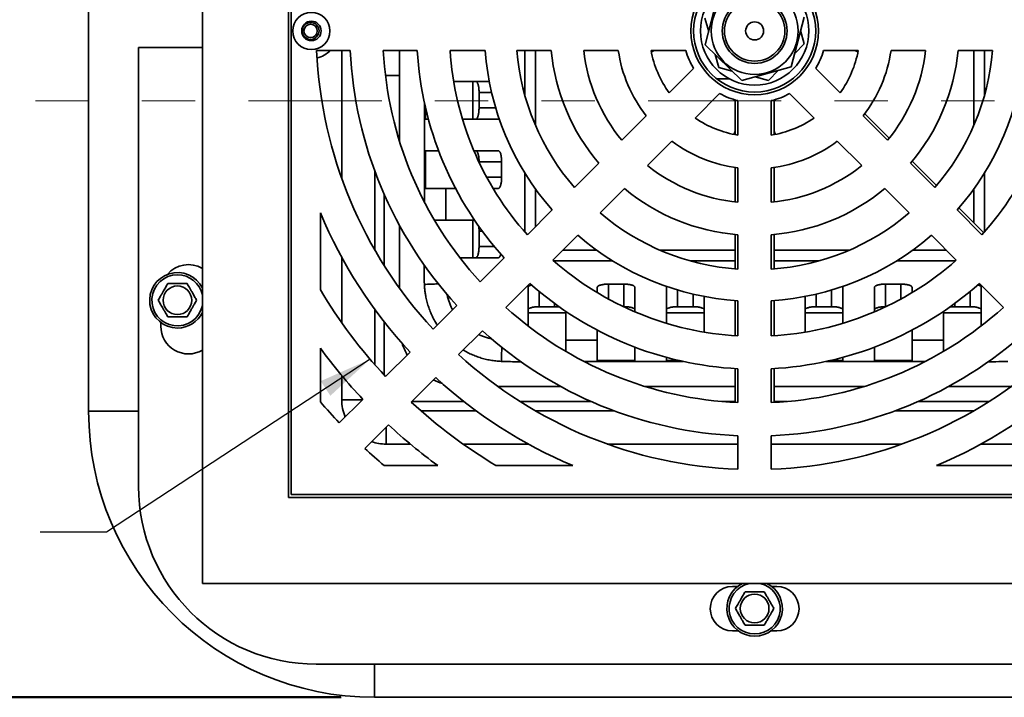
# Model space of a CAD drawing. Units: inches. Extents: x 0.1 to 8.4, y 0.1 to 10.9.
# Drawn here: x 2.3 to 4.2, y 6.6 to 7.8 of the extents above; entities that cross this region are included whole.
import ezdxf

# ---------------------------------------------------------------- set-up
doc = ezdxf.new("R2010")
doc.units = ezdxf.units.IN
doc.header["$MEASUREMENT"] = 0
doc.linetypes.add('PHANTOM', pattern=[0.5, 0.25, -0.05, 0.05, -0.05, 0.05, -0.05])
doc.layers.add('WALL', color=7, linetype='Continuous', lineweight=50)
doc.styles.add('SLDTEXTSTYLE0', font='TXT', dxfattribs={"width": 0.605})
doc.dimstyles.new('SLDDIMSTYLE0', dxfattribs={"dimtxt": 0.101115, "dimasz": 0.1, "dimexe": 0, "dimexo": 0.0625, "dimgap": 0.025279, "dimtad": 0, "dimtih": 1, "dimtoh": 1, "dimdec": 0, "dimlfac": 6, "dimrnd": 1e-09, "dimzin": 12, "dimdsep": 46, "dimlunit": 5, "dimtxsty": 'SLDTEXTSTYLE0', "dimsah": 1, "dimcen": 0.09, "dimadec": 0, "dimazin": 3, "dimtfac": 1, "dimtdec": 3, "dimtofl": 0, "dimtmove": 0, "dimatfit": 3, "dimfxl": 0, "dimfrac": 2, "dimtolj": 1, "dimtzin": 12, "dimarcsym": 0})
doc.dimstyles.new('SLDDIMSTYLE1', dxfattribs={"dimtxt": 0.18, "dimasz": 0.1, "dimexe": 0, "dimexo": 0.0625, "dimgap": 0, "dimtad": 0, "dimtih": 1, "dimtoh": 1, "dimdec": 0, "dimrnd": 1e-09, "dimzin": 0, "dimdsep": 46, "dimlunit": 5, "dimtxsty": 'Standard', "dimsah": 1, "dimcen": 0.09, "dimadec": 0, "dimazin": 0, "dimtfac": 0.1, "dimtdec": 0, "dimtofl": 0, "dimtmove": 0, "dimatfit": 3, "dimfxl": 0, "dimfrac": 2, "dimtolj": 1, "dimtzin": 0, "dimarcsym": 0})

# ---------------------------------------------------------------- blocks, each defined once
blk = doc.blocks.new('_D_1')
at = {"layer": 'WALL'}
for p, q in [((2.9377, 9.0596), (0.9638, 9.0596)), ((1.0888, 9.0596), (1.0888, 7.988)), ((0.973, 7.8096), (0.9383, 7.8096)), ((0.9383, 7.8096), (0.9383, 7.6543)), ((1.2045, 7.8096), (1.2392, 7.8096)), ((1.2392, 7.8096), (1.2392, 7.6543)), ((0.9383, 7.6543), (0.973, 7.6543)), ((1.2392, 7.6543), (1.2045, 7.6543)), ((1.0888, 6.5596), (1.0888, 7.6312)), ((2.9377, 6.5596), (0.9638, 6.5596))]:
    blk.add_line(p, q, dxfattribs=at)
for points in [[(1.0888, 9.0596), (1.0738, 8.9596), (1.1038, 8.9596)], [(1.0888, 6.5596), (1.1038, 6.6596), (1.0738, 6.6596)]]:
    blk.add_solid(points, dxfattribs=at)
at = {"layer": 'WALL', "char_height": 0.10417, "attachment_point": 1, "style": 'SLDTEXTSTYLE0'}
for s, insert in [('15', (1.0116, 7.967)), ('381', (0.973, 7.7886))]:
    blk.add_mtext(s, dxfattribs=dict(at, insert=insert))

msp = doc.modelspace()

# ---------------------------------------------------------------- linework, layer by layer
at = {"color": 7, "linetype": 'Continuous', "lineweight": 35}
for p, q in [((2.67731625, 8.84606119), (2.67731625, 6.77314462)), ((2.83877453, 8.68460291), (2.83877453, 6.93460291)), ((2.8439829, 8.67939454), (2.8439829, 6.93981128)), ((2.46377449, 8.52314457), (2.46377449, 7.09606125)), ((3.64504498, 7.87694909), (3.62108625, 7.78375447)), ((3.78250408, 7.74225672), (3.80646281, 7.83545135)), ((3.6205799, 7.83356164), (3.62750597, 7.80872589)), ((3.80696916, 7.78564417), (3.80004309, 7.81047992)), ((3.62108625, 7.78375447), (3.6898158, 7.71640828)), ((3.7889238, 7.76722815), (3.80696916, 7.78564417)), ((2.5575245, 7.77835291), (2.5575245, 6.95501955)), ((2.67731625, 7.77835291), (2.5575245, 7.77835291)), ((2.89166593, 7.77314458), (2.95473294, 7.77314458)), ((3.0168108, 7.77314458), (3.0804898, 7.77314458)), ((3.04710787, 7.77314458), (3.04710787, 7.60310053)), ((3.14201908, 7.77314458), (3.2080871, 7.77314458)), ((3.2673441, 7.77314458), (3.33192775, 7.77314458)), ((3.39292259, 7.77314458), (3.45785845, 7.77314458)), ((3.51924485, 7.77314458), (3.58439668, 7.77314458)), ((3.63950228, 7.76570911), (3.64642835, 7.74087336)), ((3.90830422, 7.77314458), (3.84315238, 7.77314458)), ((4.03462648, 7.77314458), (3.96969061, 7.77314458)), ((4.16020496, 7.77314458), (4.09562131, 7.77314458)), ((3.02085083, 7.72626958), (3.04710787, 7.72626958)), ((3.55348475, 7.69350729), (3.59923482, 7.73925737)), ((3.64642835, 7.74087336), (3.67139977, 7.73445364)), ((3.6898158, 7.71640828), (3.78250408, 7.74225672)), ((3.73962297, 7.71691463), (3.75766833, 7.73533065)), ((3.87406431, 7.69350729), (3.82831424, 7.73925737)), ((3.14882971, 7.71493624), (3.21574815, 7.71493624)), ((3.64264569, 7.71976957), (3.66617114, 7.71976957)), ((3.71465155, 7.72333435), (3.73962297, 7.71691463)), ((3.19651479, 7.69410291), (3.19651479, 7.66510291)), ((3.6020012, 7.64626972), (3.64807051, 7.69233901)), ((3.82554786, 7.64626972), (3.77947856, 7.69233901)), ((3.6773162, 7.61507322), (3.6773162, 7.68022506)), ((3.68252453, 7.61416892), (3.68252453, 7.6788693)), ((3.74502453, 7.61416892), (3.74502453, 7.6788693)), ((3.75023286, 7.68022506), (3.75023286, 7.61507322)), ((3.09577454, 7.66694433), (3.09577454, 7.64426958)), ((3.92051445, 7.65442285), (3.96643105, 7.60850626)), ((3.23287177, 7.64426958), (3.16523644, 7.64426958)), ((3.46441262, 7.60443516), (3.51023091, 7.65025347)), ((3.96313644, 7.60443516), (3.91731815, 7.65025347)), ((3.51267788, 7.55694639), (3.55859447, 7.60286299)), ((3.91487118, 7.55694639), (3.86895459, 7.60286299)), ((3.09577454, 7.58493625), (3.09577454, 7.51426957)), ((3.18675141, 7.58493625), (3.23287177, 7.58493625)), ((3.23885169, 7.56410291), (3.19651479, 7.56410291)), ((3.19651479, 7.56410291), (3.19651479, 7.56338733)), ((3.23885169, 7.56410291), (3.23885169, 7.53510291)), ((3.37572431, 7.51574685), (3.42134467, 7.56136724)), ((4.05182475, 7.51574685), (4.00620439, 7.56136724)), ((4.00956092, 7.5653764), (4.05522845, 7.51970886)), ((3.6773162, 7.48875096), (3.6773162, 7.55368683)), ((3.68252453, 7.4882019), (3.68252453, 7.55299875)), ((3.74502453, 7.4882019), (3.74502453, 7.55299875)), ((3.75023286, 7.55368683), (3.75023286, 7.48875096)), ((3.13389306, 7.51426957), (3.13389306, 7.45493623)), ((3.15246949, 7.51426957), (3.13389306, 7.51426957)), ((3.23287177, 7.51426957), (3.22291258, 7.51426957)), ((3.42388048, 7.46814898), (3.46954802, 7.51381652)), ((4.00366858, 7.46814898), (3.95800104, 7.51381652)), ((2.89864953, 7.32411574), (2.89864953, 7.46815703)), ((3.28716729, 7.42718983), (3.33385596, 7.4738785)), ((4.14038177, 7.42718983), (4.0936931, 7.4738785)), ((4.09712949, 7.47780783), (4.14384663, 7.43109068)), ((3.13389306, 7.45493623), (3.1879038, 7.45493623)), ((3.04710787, 7.44487164), (3.04710787, 7.32716388)), ((3.19651479, 7.43410291), (3.19651479, 7.40510292)), ((3.3352623, 7.37953081), (3.38197945, 7.42624795)), ((3.6773162, 7.36317248), (3.6773162, 7.42775613)), ((3.68252453, 7.36277771), (3.68252453, 7.42729465)), ((3.74502453, 7.36277771), (3.74502453, 7.42729465)), ((3.75023286, 7.42775613), (3.75023286, 7.36317248)), ((4.09228676, 7.37953081), (4.04556961, 7.42624795)), ((3.19867082, 7.33869336), (3.24368069, 7.38370323)), ((3.24672667, 7.29099518), (3.29175453, 7.33602303)), ((3.41844119, 7.32870015), (3.41844119, 7.31877518)), ((3.43927453, 7.33468007), (3.46827453, 7.33468007)), ((3.46827453, 7.29234317), (3.46827453, 7.33468007)), ((3.48910787, 7.28267741), (3.48910787, 7.32870015)), ((3.5484412, 7.32870015), (3.5484412, 7.26116)), ((3.87910786, 7.32870015), (3.87910786, 7.26116)), ((3.93844119, 7.28267741), (3.93844119, 7.32870015)), ((3.95927453, 7.33468007), (3.98827453, 7.33468007)), ((3.95927453, 7.33468007), (3.95927453, 7.29234317)), ((4.00910787, 7.32870015), (4.00910787, 7.31877518)), ((4.18082239, 7.29099518), (4.13579453, 7.33602303)), ((3.61910786, 7.24458163), (3.61910786, 7.31159285)), ((3.6773162, 7.23784746), (3.6773162, 7.30391548)), ((3.68252453, 7.23753917), (3.68252453, 7.30356691)), ((3.74502453, 7.23753917), (3.74502453, 7.30356691)), ((3.75023286, 7.30391548), (3.75023286, 7.23784746)), ((3.8084412, 7.24458163), (3.8084412, 7.31159285)), ((3.1102072, 7.25022974), (3.15478973, 7.29481233)), ((3.30927454, 7.29234317), (3.33827453, 7.29234317)), ((3.35910785, 7.22972143), (3.35910785, 7.28378151)), ((3.46764277, 7.29234317), (3.46827453, 7.29234317)), ((3.56927453, 7.29234317), (3.59827453, 7.29234317)), ((3.82927453, 7.29234317), (3.85827453, 7.29234317)), ((3.95927453, 7.29234317), (3.95990629, 7.29234317)), ((4.06844121, 7.22972143), (4.06844121, 7.28378151)), ((4.08927453, 7.29234317), (4.11827452, 7.29234317)), ((2.59919124, 7.2627279), (2.59919124, 7.25585293)), ((3.15823587, 7.20250438), (3.20283102, 7.24709952)), ((3.41844119, 7.248321), (3.41844119, 7.22972143)), ((4.00910787, 7.248321), (4.00910787, 7.22972143)), ((3.35910785, 7.22972143), (3.41844119, 7.22972143)), ((4.00910787, 7.22972143), (4.06844121, 7.22972143)), ((2.89864953, 7.11400096), (2.89864953, 7.21477486)), ((3.02117389, 7.16119643), (3.06716264, 7.20718519)), ((3.48910787, 7.19160292), (3.41844119, 7.19160292)), ((3.57094603, 7.19160292), (3.5484412, 7.19160292)), ((3.85660303, 7.19160292), (3.87910786, 7.19160292)), ((3.93844119, 7.19160292), (4.00910787, 7.19160292)), ((3.6773162, 7.11263918), (3.6773162, 7.17631818)), ((3.68252453, 7.11238623), (3.68252453, 7.17603981)), ((3.74502453, 7.11238623), (3.74502453, 7.17603981)), ((3.75023286, 7.17631818), (3.75023286, 7.11263918)), ((3.06918242, 7.11345092), (3.11518085, 7.15944936)), ((3.2313355, 7.14293625), (3.34904326, 7.14293625)), ((3.50727216, 7.14293625), (3.6773162, 7.14293625)), ((3.75023286, 7.14293625), (3.92027691, 7.14293625)), ((4.0785058, 7.14293625), (4.19621356, 7.14293625)), ((2.93427587, 7.07429841), (2.97849003, 7.11851257)), ((2.98226929, 7.0265378), (3.02649069, 7.07075919)), ((3.68252453, 6.98727979), (3.68252453, 7.05032905)), ((3.74502453, 6.98727979), (3.74502453, 7.05032905)), ((3.01817258, 6.99447791), (3.11894648, 6.99447791)), ((3.22828737, 6.99447791), (3.37232865, 6.99447791)), ((4.1992617, 6.99447791), (4.05522041, 6.99447791)), ((2.83877453, 6.93460291), (4.58877453, 6.93460291)), ((2.8439829, 6.93981128), (4.58356616, 6.93981128)), ((2.67731625, 6.77314462), (4.75023282, 6.77314462)), ((3.68197656, 6.76751953), (3.67210786, 6.76751953)), ((3.7554412, 6.76751953), (3.7455725, 6.76751953)), ((3.67210786, 6.68418626), (3.68308794, 6.68418626)), ((3.74446112, 6.68418626), (3.7554412, 6.68418626)), ((2.8908579, 6.62168625), (4.53669116, 6.62168625)), ((3.00023287, 6.55960287), (4.42731619, 6.55960287))]:
    msp.add_line(p, q, dxfattribs=at)
at = {"color": 8, "linetype": 'Continuous', "lineweight": 35}
for p, q in [((2.93870178, 7.53309957), (2.93870178, 7.77314458)), ((3.28236108, 7.68947624), (3.28236108, 7.77314458)), ((3.30238583, 7.77314458), (3.30238583, 7.63253822)), ((4.12516323, 7.63253822), (4.12516323, 7.77314458)), ((4.14518798, 7.77314458), (4.14518798, 7.68947624)), ((3.18514904, 7.64426958), (3.18514904, 7.71493624)), ((3.22010586, 7.69410291), (3.19651479, 7.69410291)), ((3.09384359, 7.48904456), (3.09384359, 7.67533479)), ((3.19651479, 7.66510291), (3.22780259, 7.66510291)), ((3.00119416, 7.54559046), (3.00119416, 7.397995)), ((3.28236108, 7.4327523), (3.28236108, 7.54344869)), ((4.14518798, 7.54344869), (4.14518798, 7.4327523)), ((3.21089955, 7.53510291), (3.23885169, 7.53510291)), ((3.01850273, 7.50289384), (3.01850273, 7.36938824)), ((3.30238583, 7.51343778), (3.30238583, 7.4424084)), ((4.12516323, 7.44977409), (4.12516323, 7.51343778)), ((3.18514904, 7.38426955), (3.18514904, 7.45493623)), ((3.20252263, 7.43410291), (3.19651479, 7.43410291)), ((3.19651479, 7.40510292), (3.22514531, 7.40510292)), ((3.35394571, 7.39821421), (3.41761285, 7.39821421)), ((3.53676806, 7.39821421), (3.6773162, 7.39821421)), ((3.75023286, 7.39821421), (3.890781, 7.39821421)), ((4.00993621, 7.39821421), (4.07360335, 7.39821421)), ((2.93870178, 7.26243858), (2.93870178, 7.38501334)), ((3.4476063, 7.37818946), (3.33680273, 7.37818946)), ((3.6773162, 7.37818946), (3.59366387, 7.37818946)), ((3.83388519, 7.37818946), (3.75023286, 7.37818946)), ((4.09074634, 7.37818946), (3.97994276, 7.37818946)), ((3.30927454, 7.32097369), (3.30927454, 7.29234317)), ((3.43927453, 7.33468007), (3.43927453, 7.30672793)), ((3.56927453, 7.32363097), (3.56927453, 7.29234317)), ((3.85827453, 7.29234317), (3.85827453, 7.32363097)), ((3.98827453, 7.30672793), (3.98827453, 7.33468007)), ((4.11827452, 7.29234317), (4.11827452, 7.32097369)), ((3.59827453, 7.29234317), (3.59827453, 7.31593423)), ((3.82927453, 7.31593423), (3.82927453, 7.29234317)), ((3.00119416, 7.28687614), (3.00119416, 7.18321979)), ((3.35910785, 7.28097742), (3.28844117, 7.28097742)), ((3.33827453, 7.29234317), (3.33827453, 7.29835101)), ((3.61910786, 7.28097742), (3.5484412, 7.28097742)), ((3.87910786, 7.28097742), (3.8084412, 7.28097742)), ((4.13910789, 7.28097742), (4.06844121, 7.28097742)), ((4.08927453, 7.29835101), (4.08927453, 7.29234317)), ((3.01850273, 7.26406538), (3.01850273, 7.16406153)), ((4.03429381, 7.18967197), (3.84781618, 7.18967197)), ((2.93870178, 7.11785336), (2.93870178, 7.16345165)), ((2.93870178, 7.11785336), (2.97783077, 7.11785336)), ((3.0700626, 7.11433111), (3.16823701, 7.11433111)), ((3.08739141, 7.09702254), (3.19104776, 7.09702254)), ((3.27355986, 7.11433111), (3.40706546, 7.11433111)), ((3.30216662, 7.09702254), (3.44976208, 7.09702254)), ((3.65307217, 7.11433111), (3.6773162, 7.11433111)), ((3.75023286, 7.11433111), (3.7744769, 7.11433111)), ((3.97778698, 7.09702254), (4.12538244, 7.09702254)), ((4.0204836, 7.11433111), (4.1539892, 7.11433111)), ((2.5575245, 7.09606125), (2.46377449, 7.09606125)), ((3.02202498, 7.03453016), (3.02202498, 7.06629349)), ((3.06762327, 7.03453016), (3.02202498, 7.03453016)), ((3.28918496, 7.03453016), (3.1666102, 7.03453016)), ((3.68252453, 7.03453016), (3.43727119, 7.03453016)), ((3.99027787, 7.03453016), (3.74502453, 7.03453016)), ((4.26093886, 7.03453016), (4.1383641, 7.03453016)), ((3.00023287, 6.62168625), (3.00023287, 6.55960287))]:
    msp.add_line(p, q, dxfattribs=at)
at = {"color": 7, "linetype": 'PHANTOM', "lineweight": 18}
msp.add_line((5.26377453, 7.67880853), (2.16377453, 7.67880853), dxfattribs=at)
at = {"color": 8, "linetype": 'Continuous', "lineweight": 35, "flags": 128}
for points in [[(3.12019249, 7.33512036), (3.12003815, 7.33511449), (3.11778284, 7.33502835), (3.11541835, 7.33493801), (3.11295546, 7.33484394), (3.11040549, 7.33474656), (3.10778014, 7.33464629), (3.10509143, 7.33454357), (3.10235168, 7.3344389), (3.0995734, 7.33433282), (3.09676941, 7.3342257), (3.09395247, 7.3341181)], [(3.23827442, 7.18978241), (3.2383831, 7.19259916), (3.23849124, 7.195403), (3.23859845, 7.19818108), (3.23870415, 7.20092069), (3.23880784, 7.20360925), (3.23890914, 7.20623446), (3.2390075, 7.20878428), (3.23910254, 7.21124703), (3.23919376, 7.21361146), (3.23928074, 7.21586668), (3.23928685, 7.21602493)]]:
    msp.add_lwpolyline(points, dxfattribs=at)
at = {"color": 7, "linetype": 'Continuous', "lineweight": 35}
for centre, radius in [((3.71377453, 7.80960291), 0.11979167), ((3.71377453, 7.80960291), 0.11458333), ((3.71377453, 7.80960291), 0.10166667), ((3.71377453, 7.80960291), 0.08166667), ((3.71377453, 7.80960291), 0.06083333), ((3.71377453, 7.80960291), 0.05666667), ((2.88185786, 7.80960291), 0.03489583), ((2.88185786, 7.80960291), 0.01822917), ((2.8804412, 7.80960291), 0.01583333), ((2.8804412, 7.80960291), 0.0125), ((3.71377453, 7.80960291), 0.01691667), ((2.6304412, 7.30439458), 0.02691773), ((3.71377453, 6.72626958), 0.02691773)]:
    msp.add_circle(centre, radius, dxfattribs=at)
for centre, radius, start, end in [((3.71377453, 7.80960291), 0.82291667, 182.53925176, 222.82368762), ((2.8804412, 7.80960291), 0.05208333, 283.29707175, 315.572996), ((3.71377453, 7.80960291), 0.75991667, 182.74992103, 222.64316507), ((3.71377453, 7.80960291), 0.69791667, 182.99442607, 222.4336593), ((3.71377453, 7.80960291), 0.63433333, 183.29489293, 222.17621942), ((3.71377453, 7.80960291), 0.57291667, 183.64856042, 221.87322389), ((3.71377453, 7.80960291), 0.507, 184.12369455, 221.46621544), ((3.71377453, 7.80960291), 0.44791667, 184.66877493, 220.99937004), ((3.71377453, 7.80960291), 0.38358333, 185.45400819, 220.32701367), ((3.71377453, 7.80960291), 0.32291667, 186.48270105, 219.4465558), ((3.71377453, 7.80960291), 0.2585, 188.10791759, 218.05654474), ((3.71377453, 7.80960291), 0.19791667, 190.61510785, 215.91527971), ((3.5054412, 7.80960291), 0.04166667, 290.10550979, 298.95502437), ((3.71377453, 7.80960291), 0.13441667, 195.73769392, 211.55651973), ((3.71377453, 7.80960291), 0.13441667, 328.44348027, 344.26230608), ((3.71377453, 7.80960291), 0.19791667, 324.08472029, 349.38489215), ((3.92210786, 7.80960291), 0.04166667, 241.04497563, 249.89449021), ((3.71377453, 7.80960291), 0.2585, 321.94345526, 351.89208241), ((3.71377453, 7.80960291), 0.32291667, 320.5534442, 353.51729895), ((3.71377453, 7.80960291), 0.38358333, 319.67298633, 354.54599181), ((3.71377453, 7.80960291), 0.44791667, 319.00062996, 355.33122507), ((3.71377453, 7.80960291), 0.507, 318.53378456, 355.87630545), ((3.71377453, 7.80960291), 0.57291667, 318.12677611, 356.35143958), ((3.71377453, 7.80960291), 0.13441667, 240.73769392, 256.55651973), ((3.71377453, 7.80960291), 0.13441667, 283.44348027, 299.26230608), ((3.71377453, 7.80960291), 0.19791667, 235.61510785, 260.91527971), ((3.71377453, 7.80960291), 0.19791667, 279.08472029, 304.38489215), ((3.71377453, 7.60126958), 0.04166667, 151.04497563, 159.89449021), ((3.71377453, 7.60126958), 0.04166667, 20.10550979, 28.95502437), ((3.71377453, 7.80960291), 0.2585, 233.10791759, 263.05654474), ((3.71377453, 7.80960291), 0.2585, 276.94345526, 306.89208241), ((3.71377453, 7.80960291), 0.32291667, 231.48270105, 264.4465558), ((3.71377453, 7.80960291), 0.32291667, 275.5534442, 308.51729895), ((3.71377453, 7.80960291), 0.38358333, 230.45400819, 265.32701367), ((3.71377453, 7.80960291), 0.38358333, 274.67298633, 309.54599181), ((3.71377453, 7.80960291), 0.88375, 202.72821369, 222.97355988), ((3.71377453, 7.80960291), 0.44791667, 229.66877493, 265.99937004), ((3.71377453, 7.80960291), 0.44791667, 274.00062996, 310.33122507), ((3.71377453, 7.80960291), 0.507, 229.12369455, 266.46621544), ((3.71377453, 7.80960291), 0.507, 273.53378456, 310.87630545), ((3.71377453, 7.80960291), 0.57291667, 228.64856042, 266.87322389), ((3.71377453, 7.80960291), 0.57291667, 273.12677611, 311.35143958), ((2.6304412, 7.30439458), 0.05208333, 25.84193276, 270), ((2.65127453, 7.31918624), 0.05208333, 60, 139.57334071), ((3.71377453, 7.80960291), 0.94875, 210.77796179, 223.11244582), ((3.71377453, 7.80960291), 0.63433333, 228.29489293, 267.17621942), ((3.71377453, 7.80960291), 0.63433333, 272.82378058, 311.70510707), ((2.6304412, 7.30439458), 0.05208333, 270, 334.15806724), ((3.71377453, 7.80960291), 0.69791667, 227.99442607, 267.4336593), ((3.71377453, 7.80960291), 0.69791667, 272.5663407, 312.00557393), ((2.65127453, 7.25585291), 0.05208333, 180, 300), ((3.71377453, 7.80960291), 0.75991667, 227.74992103, 267.64316507), ((3.71377453, 7.80960291), 0.75991667, 272.35683493, 312.25007897), ((3.71377453, 7.80960291), 1.00908333, 216.11966665, 223.22534039), ((3.1616912, 7.25751958), 0.11458333, 197.21307357, 209.17337987), ((3.71377453, 7.80960291), 0.82291667, 227.53925176, 267.82368762), ((3.71377453, 7.80960291), 0.82291667, 272.17631238, 312.46074824), ((3.1616912, 7.25751958), 0.11458333, 243.55300454, 252.78692643), ((3.71377453, 7.80960291), 0.88375, 227.36435825, 247.27178631), ((3.71377453, 7.80960291), 0.88375, 292.72821369, 312.63564175), ((3.71377453, 7.80960291), 1.07158333, 220.4763955, 223.32887752), ((3.71377453, 7.80960291), 0.94875, 227.20229047, 239.22203821), ((3.00023286, 7.09606124), 0.53645833, 180, 270), ((3.71377453, 7.80960291), 1.00908333, 227.07055582, 233.88033335), ((3.71377453, 7.80960291), 1.07158333, 226.94974276, 229.5236045), ((2.89085786, 6.95501958), 0.33333333, 180, 270), ((3.67210786, 6.72585291), 0.04166667, 90, 270), ((3.71377453, 6.72626958), 0.05208333, 115.84193276, 270), ((3.71377453, 6.72626958), 0.05208333, 270, 64.15806724), ((3.7554412, 6.72585291), 0.04166667, 270, 90)]:
    msp.add_arc(centre, radius, start, end, dxfattribs=at)
at = {"color": 8, "linetype": 'Continuous', "lineweight": 35}
for centre, start, end in [((2.6304412, 7.30439458), 90, 348.03125445), ((2.6304412, 7.30439458), 11.96874555, 90), ((3.71377453, 6.72626958), 101.96874555, 78.03125445)]:
    msp.add_arc(centre, 0.04791667, start, end, dxfattribs=at)
for start_param, end_param in [(5.4979091843, 5.8987885327), (0.4528165947, 0.7852761229)]:
    msp.add_ellipse((3.0220453, 7.11787368), major_axis=(-0.05893995, -0.05893995), ratio=0.9997559487, start_param=start_param, end_param=end_param, dxfattribs=at)
at = {"color": 7, "linetype": 'Continuous', "lineweight": 35}
for points, knots in [([(3.19651479, 7.69410291), (3.19649916, 7.69524139), (3.19646788, 7.69751841), (3.19622495, 7.70083635), (3.19584262, 7.70395744), (3.19532232, 7.70682298), (3.19467653, 7.7093437), (3.19391696, 7.71149116), (3.19306124, 7.7131721), (3.19220192, 7.71424848), (3.19138214, 7.71483482), (3.19087547, 7.71490243), (3.19062214, 7.71493624)], [0, 0, 0, 0, 0.1023559531, 0.204717853, 0.3069940211, 0.4092834738, 0.5132284808, 0.6171895426, 0.7248703904, 0.8325644519, 0.916281496, 1, 1, 1, 1]), ([(3.19062214, 7.64426958), (3.19096337, 7.64433137), (3.19164581, 7.64445496), (3.19264179, 7.64542398), (3.19357949, 7.64696256), (3.19442848, 7.64905707), (3.19515857, 7.65164896), (3.19574735, 7.65460629), (3.19617399, 7.65785913), (3.19645937, 7.66137265), (3.19649589, 7.66383059), (3.19651479, 7.66510291)], [0, 0, 0, 0, 0.1127463257, 0.225485506, 0.3383277891, 0.4511517479, 0.5618537984, 0.6725337542, 0.7791020316, 0.8856558278, 1, 1, 1, 1]), ([(3.09577454, 7.64426958), (3.09733683, 7.64426958), (3.09925159, 7.64426958), (3.10111561, 7.64426958), (3.10145873, 7.64426958)], [0, 0, 0, 0, 0.8159198071, 1, 1, 1, 1]), ([(3.23431686, 7.64490553), (3.23409344, 7.64472799), (3.23361749, 7.64434979), (3.23313027, 7.64429738), (3.23287177, 7.64426958)], [0, 0, 0, 0, 0.4694285447, 1, 1, 1, 1]), ([(3.1206274, 7.58493625), (3.11974439, 7.58493625), (3.11766174, 7.58493625), (3.11400173, 7.58493625), (3.10978135, 7.58493625), (3.10529542, 7.58493625), (3.10061169, 7.58493625), (3.09738692, 7.58493625), (3.09577454, 7.58493625)], [0, 0, 0, 0, 0.1266541383, 0.2987218714, 0.4713375588, 0.643405815, 0.8217027846, 1, 1, 1, 1]), ([(3.19651479, 7.56410291), (3.19649916, 7.56524139), (3.19646788, 7.56751841), (3.19622495, 7.57083636), (3.19584261, 7.57395744), (3.19532232, 7.57682298), (3.19467653, 7.5793437), (3.19391696, 7.58149114), (3.19306124, 7.58317212), (3.19220192, 7.58424849), (3.19138214, 7.58483483), (3.19087547, 7.58490244), (3.19062214, 7.58493625)], [0, 0, 0, 0, 0.1023562885, 0.2047181586, 0.3069939625, 0.4092836904, 0.5132283997, 0.6171893194, 0.7248704822, 0.8325645122, 0.9162815319, 1, 1, 1, 1]), ([(3.23287177, 7.58493625), (3.23321835, 7.58487436), (3.2339115, 7.58475057), (3.23492311, 7.58377972), (3.23587561, 7.58223816), (3.23673767, 7.58013953), (3.23747881, 7.57754284), (3.23807594, 7.57458143), (3.23850806, 7.5713254), (3.238796, 7.56781785), (3.23883274, 7.56536742), (3.23885169, 7.56410291)], [0, 0, 0, 0, 0.1129059259, 0.2258039114, 0.3388100201, 0.4517944481, 0.5625898741, 0.6733615719, 0.7798978438, 0.8864184125, 1, 1, 1, 1]), ([(3.23885169, 7.53510291), (3.23883587, 7.53396535), (3.23880422, 7.53169016), (3.23855795, 7.52837496), (3.23817077, 7.52525647), (3.23764371, 7.52239291), (3.23698949, 7.5198732), (3.23621971, 7.51772506), (3.23535235, 7.51604219), (3.23447983, 7.51496185), (3.23364609, 7.51437183), (3.23312988, 7.51430366), (3.23287177, 7.51426957)], [0, 0, 0, 0, 0.10221591085, 0.20443699466, 0.30657008434, 0.40871868595, 0.51256294894, 0.61642426244, 0.72410694072, 0.83180324922, 0.91590132004, 1, 1, 1, 1]), ([(3.09577454, 7.51426957), (3.09733056, 7.51426957), (3.10044757, 7.51426957), (3.10503047, 7.51426957), (3.10947653, 7.51426957), (3.11371983, 7.51426957), (3.11771432, 7.51426957), (3.12141184, 7.51426957), (3.12475188, 7.51426957), (3.12770847, 7.51426957), (3.1302624, 7.51426957), (3.13239649, 7.51426957), (3.1333942, 7.51426957), (3.13389306, 7.51426957)], [0, 0, 0, 0, 0.0902367116, 0.1807607381, 0.2709980257, 0.3612344472, 0.4517585125, 0.5419952007, 0.6322321469, 0.7227566421, 0.8129931561, 0.9064966564, 1, 1, 1, 1]), ([(3.13389306, 7.45493623), (3.13341273, 7.45493623), (3.13245054, 7.45493623), (3.13038749, 7.45493623), (3.12790548, 7.45493623), (3.12497166, 7.45493623), (3.12165735, 7.45493623), (3.11797683, 7.45493623), (3.11499252, 7.45493623), (3.11318041, 7.45493623), (3.11278161, 7.45493623)], [0, 0, 0, 0, 0.1372012404, 0.2748394882, 0.4120399415, 0.5492414882, 0.6868816283, 0.8240834545, 0.9612849101, 1, 1, 1, 1]), ([(3.19651479, 7.43410291), (3.19649847, 7.4352401), (3.19646582, 7.43751454), (3.19624359, 7.44070293), (3.1959892, 7.44261098), (3.19587118, 7.44349614)], [0, 0, 0, 0, 0.3489810765, 0.69798609403, 1, 1, 1, 1]), ([(3.19062214, 7.38426955), (3.19096337, 7.38433135), (3.19164581, 7.38445493), (3.19264178, 7.38542402), (3.1935795, 7.38696255), (3.19442847, 7.38905711), (3.19515858, 7.39164896), (3.19574735, 7.39460629), (3.19617399, 7.39785913), (3.19645937, 7.40137266), (3.19649589, 7.4038306), (3.19651479, 7.40510292)], [0, 0, 0, 0, 0.1127463262, 0.22548574931, 0.33832770189, 0.4511520399, 0.5618535513, 0.67253347727, 0.77910172595, 0.88565549347, 1, 1, 1, 1]), ([(3.23298612, 7.38426955), (3.23012956, 7.38426955), (3.22441637, 7.38426955), (3.20492463, 7.38426955), (3.18358276, 7.38426955), (3.16510331, 7.38426955), (3.16055724, 7.38426955)], [0, 0, 0, 0, 0.1166566149, 0.233316267, 0.8113905724, 1, 1, 1, 1]), ([(3.23725793, 7.3910442), (3.23716458, 7.39066916), (3.23685726, 7.38943456), (3.23622995, 7.38773454), (3.23542288, 7.38602343), (3.2345894, 7.38495041), (3.2337697, 7.38436893), (3.23324732, 7.38430268), (3.23298612, 7.38426955)], [0, 0, 0, 0, 0.0851850474, 0.2804157626, 0.4837981551, 0.6871943544, 0.8435921782, 1, 1, 1, 1]), ([(2.612399, 7.33564459), (2.61178635, 7.33458345), (2.61056132, 7.33246167), (2.60862521, 7.3291083), (2.60660746, 7.32561323), (2.60473234, 7.32236577), (2.60306326, 7.31947444), (2.60160061, 7.31694132), (2.60013724, 7.31440657), (2.59841604, 7.31142529), (2.59646956, 7.30805409), (2.59506318, 7.30561813), (2.59435677, 7.30439459)], [0, 0, 0, 0, 0.1080794887, 0.2161094886, 0.3280072026, 0.4398285982, 0.5166493965, 0.5934745971, 0.6728409427, 0.7522270962, 0.8755471645, 1, 1, 1, 1]), ([(2.64848338, 7.33564459), (2.64746267, 7.33564459), (2.64542152, 7.33564459), (2.64204181, 7.33564459), (2.63833874, 7.33564459), (2.63431, 7.33564459), (2.63016853, 7.33564459), (2.62597864, 7.33564459), (2.62181601, 7.33564459), (2.61723617, 7.33564459), (2.61417695, 7.33564459), (2.612399, 7.33564459)], [0, 0, 0, 0, 0.0901825277, 0.18034209, 0.2888408745, 0.3976060417, 0.5058946832, 0.6182487978, 0.7311273884, 0.8437380672, 1, 1, 1, 1]), ([(2.66652562, 7.30439459), (2.66591296, 7.30545572), (2.66468793, 7.3075775), (2.66275184, 7.31093087), (2.66073403, 7.3144259), (2.658859, 7.31767344), (2.65718976, 7.32056467), (2.65572721, 7.32309785), (2.65426388, 7.32563262), (2.65254252, 7.32861382), (2.65059618, 7.33198508), (2.6491898, 7.33442103), (2.64848338, 7.33564459)], [0, 0, 0, 0, 0.1080794873, 0.2161094858, 0.3280061114, 0.4398286184, 0.5166507124, 0.5934734967, 0.6728409508, 0.7522283631, 0.8755461428, 1, 1, 1, 1]), ([(3.28844117, 7.32881768), (3.28850217, 7.32916857), (3.28862416, 7.32987032), (3.28957874, 7.33084712), (3.29112082, 7.33172837), (3.29297265, 7.33247857), (3.29450236, 7.33289341), (3.29513995, 7.33306632)], [0, 0, 0, 0, 0.2120084071, 0.42398810588, 0.63617731355, 0.84835603055, 1, 1, 1, 1]), ([(3.28844117, 7.32881768), (3.28844117, 7.32595997), (3.28844117, 7.32024448), (3.28844117, 7.30075469), (3.28844117, 7.27941219), (3.28844117, 7.2609335), (3.28844117, 7.25638821)], [0, 0, 0, 0, 0.1166568468, 0.2333168277, 0.8114150989, 1, 1, 1, 1]), ([(3.41844119, 7.32870015), (3.41850308, 7.32904673), (3.41862687, 7.32973987), (3.41959772, 7.33075149), (3.42113928, 7.33170399), (3.42323791, 7.33256605), (3.4258346, 7.33330719), (3.42879601, 7.33390432), (3.43205204, 7.33433644), (3.43555959, 7.33462438), (3.43801002, 7.33466112), (3.43927453, 7.33468007)], [0, 0, 0, 0, 0.1129059259, 0.2258039114, 0.3388100201, 0.4517944481, 0.5625898741, 0.6733615719, 0.7798978438, 0.8864184125, 1, 1, 1, 1]), ([(3.46827453, 7.33468007), (3.46941209, 7.33466425), (3.47168728, 7.3346326), (3.47500248, 7.33438632), (3.47812097, 7.33399914), (3.48098453, 7.33347209), (3.48350424, 7.33281787), (3.48565238, 7.33204809), (3.48733525, 7.33118072), (3.48841559, 7.33030821), (3.48900561, 7.32947447), (3.48907378, 7.32895826), (3.48910787, 7.32870015)], [0, 0, 0, 0, 0.10221591085, 0.20443699466, 0.30657008434, 0.40871868595, 0.51256294894, 0.61642426244, 0.72410694072, 0.83180324922, 0.91590132004, 1, 1, 1, 1]), ([(3.5484412, 7.32870015), (3.5484717, 7.32904865), (3.5485136, 7.32952746), (3.54898022, 7.32998645), (3.5491072, 7.33011136)], [0, 0, 0, 0, 0.7278584402, 1, 1, 1, 1]), ([(3.87848544, 7.33012549), (3.8786574, 7.32990861), (3.87902959, 7.3294392), (3.87908048, 7.32895867), (3.87910786, 7.32870015)], [0, 0, 0, 0, 0.4620167103, 1, 1, 1, 1]), ([(3.93844119, 7.32870015), (3.93850308, 7.32904673), (3.93862687, 7.32973987), (3.93959772, 7.33075149), (3.94113928, 7.33170399), (3.94323791, 7.33256605), (3.9458346, 7.33330719), (3.94879601, 7.33390432), (3.95205204, 7.33433644), (3.95555959, 7.33462438), (3.95801002, 7.33466112), (3.95927453, 7.33468007)], [0, 0, 0, 0, 0.1129059259, 0.2258039114, 0.3388100201, 0.4517944481, 0.5625898741, 0.6733615719, 0.7798978438, 0.8864184125, 1, 1, 1, 1]), ([(3.98827453, 7.33468007), (3.98941209, 7.33466425), (3.99168728, 7.3346326), (3.99500248, 7.33438632), (3.99812097, 7.33399914), (4.00098453, 7.33347209), (4.00350424, 7.33281787), (4.00565238, 7.33204809), (4.00733525, 7.33118072), (4.00841559, 7.33030821), (4.00900561, 7.32947447), (4.00907378, 7.32895826), (4.00910787, 7.32870015)], [0, 0, 0, 0, 0.10221591085, 0.20443699466, 0.30657008434, 0.40871868595, 0.51256294894, 0.61642426244, 0.72410694072, 0.83180324922, 0.91590132004, 1, 1, 1, 1]), ([(4.13240941, 7.33306656), (4.1327582, 7.33297957), (4.13396573, 7.3326784), (4.13564217, 7.33205838), (4.13735458, 7.33125284), (4.1384273, 7.33042048), (4.13900851, 7.32960113), (4.13907476, 7.32907854), (4.13910789, 7.32881724)], [0, 0, 0, 0, 0.079768946, 0.2761634003, 0.4807730019, 0.6854002216, 0.8426945945, 1, 1, 1, 1]), ([(4.13910789, 7.32881724), (4.13910789, 7.3259597), (4.13910789, 7.32024454), (4.13910789, 7.30075441), (4.13910789, 7.27941218), (4.13910789, 7.26093349), (4.13910789, 7.25638821)], [0, 0, 0, 0, 0.1166572009, 0.2333176465, 0.8114157789, 1, 1, 1, 1]), ([(2.59435677, 7.30439459), (2.59496942, 7.30333345), (2.59619446, 7.30121167), (2.59813056, 7.29785829), (2.60014833, 7.29436323), (2.60202339, 7.29111572), (2.60369264, 7.28822449), (2.60515514, 7.28569129), (2.60661852, 7.28315654), (2.60833987, 7.28017534), (2.61028618, 7.27680405), (2.61169258, 7.27436812), (2.612399, 7.27314458)], [0, 0, 0, 0, 0.1080794847, 0.2161094807, 0.3280071907, 0.4398285822, 0.5166506744, 0.5934745778, 0.6728409204, 0.7522283308, 0.8755471691, 1, 1, 1, 1]), ([(2.64848338, 7.27314458), (2.64909604, 7.27420572), (2.65032107, 7.2763275), (2.65225716, 7.27968087), (2.65427495, 7.28317591), (2.65615003, 7.28642339), (2.65781911, 7.28931473), (2.6592818, 7.29184781), (2.66074513, 7.29438259), (2.66246634, 7.29736387), (2.66441284, 7.30073505), (2.66581921, 7.30317102), (2.66652562, 7.30439459)], [0, 0, 0, 0, 0.1080794912, 0.2161094937, 0.3280061234, 0.4398286344, 0.5166494345, 0.593473516, 0.672840973, 0.7522271285, 0.8755461383, 1, 1, 1, 1]), ([(3.30927454, 7.29234317), (3.30813606, 7.29232754), (3.30585904, 7.29229626), (3.30254108, 7.29205332), (3.29941999, 7.291671), (3.29655446, 7.2911507), (3.29403373, 7.29050491), (3.29188627, 7.28974534), (3.29020536, 7.28888961), (3.28912899, 7.2880303), (3.28854261, 7.28721052), (3.28847499, 7.28670385), (3.28844117, 7.28645052)], [0, 0, 0, 0, 0.1023562802, 0.2047181418, 0.3069946059, 0.4092837153, 0.5132289508, 0.617189862, 0.7248703233, 0.8325643444, 0.9162814931, 1, 1, 1, 1]), ([(3.34766182, 7.29169032), (3.3469446, 7.2917921), (3.34517662, 7.29204299), (3.3419981, 7.29228427), (3.33954456, 7.29232308), (3.33827453, 7.29234317)], [0, 0, 0, 0, 0.2476976383, 0.6105837508, 1, 1, 1, 1]), ([(3.48910787, 7.28645052), (3.48904607, 7.28679175), (3.48892247, 7.28747419), (3.48795347, 7.28847016), (3.48641488, 7.28940787), (3.48432037, 7.29025685), (3.48172848, 7.29098695), (3.47877116, 7.29157572), (3.47551832, 7.29200237), (3.47200479, 7.29228775), (3.46954684, 7.29232427), (3.46827453, 7.29234317)], [0, 0, 0, 0, 0.11274632219, 0.22548537702, 0.33832762576, 0.45115155011, 0.56185356688, 0.67253348891, 0.77910173381, 0.88565549754, 1, 1, 1, 1]), ([(3.56927453, 7.29234317), (3.56813605, 7.29232754), (3.56585903, 7.29229626), (3.56254109, 7.29205333), (3.55942, 7.29167099), (3.55655446, 7.2911507), (3.55403374, 7.29050491), (3.55188629, 7.28974534), (3.55020533, 7.28888962), (3.54912896, 7.2880303), (3.54854262, 7.28721052), (3.548475, 7.28670385), (3.5484412, 7.28645052)], [0, 0, 0, 0, 0.102355948, 0.2047178428, 0.3069940057, 0.4092834533, 0.5132284551, 0.6171893999, 0.7248704156, 0.8325644716, 0.9162815116, 1, 1, 1, 1]), ([(3.61910786, 7.28645052), (3.61904607, 7.28679175), (3.61892248, 7.28747419), (3.61795345, 7.28847016), (3.61641487, 7.28940787), (3.61432036, 7.29025685), (3.61172847, 7.29098695), (3.60877115, 7.29157572), (3.60551831, 7.29200237), (3.60200479, 7.29228775), (3.59954685, 7.29232427), (3.59827453, 7.29234317)], [0, 0, 0, 0, 0.1127463373, 0.22548557469, 0.33832786942, 0.45115183975, 0.56185390165, 0.67253372053, 0.77910200886, 0.88565581602, 1, 1, 1, 1]), ([(3.82927453, 7.29234317), (3.82813605, 7.29232754), (3.82585903, 7.29229626), (3.82254109, 7.29205333), (3.81942, 7.29167099), (3.81655446, 7.2911507), (3.81403374, 7.29050491), (3.81188628, 7.28974534), (3.81020534, 7.28888962), (3.80912896, 7.2880303), (3.80854262, 7.28721052), (3.80847501, 7.28670385), (3.8084412, 7.28645052)], [0, 0, 0, 0, 0.1023559531, 0.204717853, 0.3069940211, 0.4092834738, 0.5132284808, 0.6171895426, 0.7248703904, 0.8325644519, 0.916281496, 1, 1, 1, 1]), ([(3.87910786, 7.28645052), (3.87904607, 7.28679175), (3.87892248, 7.28747419), (3.87795346, 7.28847016), (3.87641488, 7.28940787), (3.87432037, 7.29025685), (3.87172848, 7.29098695), (3.86877115, 7.29157572), (3.86551831, 7.29200237), (3.86200479, 7.29228775), (3.85954685, 7.29232427), (3.85827453, 7.29234317)], [0, 0, 0, 0, 0.1127463257, 0.225485506, 0.3383277891, 0.4511517479, 0.5618537984, 0.6725337542, 0.7791020316, 0.8856558278, 1, 1, 1, 1]), ([(3.95927453, 7.29234317), (3.95813605, 7.29232754), (3.95585903, 7.29229626), (3.95254108, 7.29205333), (3.94942, 7.29167099), (3.94655446, 7.2911507), (3.94403374, 7.29050491), (3.9418863, 7.28974534), (3.94020532, 7.28888962), (3.93912895, 7.2880303), (3.93854261, 7.28721052), (3.938475, 7.28670385), (3.93844119, 7.28645052)], [0, 0, 0, 0, 0.1023562885, 0.2047181586, 0.3069939625, 0.4092836904, 0.5132283997, 0.6171893194, 0.7248704822, 0.8325645122, 0.9162815319, 1, 1, 1, 1]), ([(4.08927453, 7.29234317), (4.08813736, 7.29232684), (4.08586295, 7.29229416), (4.08268247, 7.29207267), (4.0807818, 7.29181933), (4.07990408, 7.29170235)], [0, 0, 0, 0, 0.3498752539, 0.6997745102, 1, 1, 1, 1]), ([(4.13910789, 7.28645052), (4.13904609, 7.28679175), (4.1389225, 7.28747419), (4.13795342, 7.28847016), (4.13641489, 7.28940788), (4.13432033, 7.29025685), (4.13172848, 7.29098695), (4.12877115, 7.29157572), (4.12551831, 7.29200237), (4.12200478, 7.29228775), (4.11954684, 7.29232427), (4.11827452, 7.29234317)], [0, 0, 0, 0, 0.1127463262, 0.22548574931, 0.33832770189, 0.4511520399, 0.5618535513, 0.67253347727, 0.77910172595, 0.88565549347, 1, 1, 1, 1]), ([(2.612399, 7.27314458), (2.61417695, 7.27314458), (2.61723617, 7.27314458), (2.62181601, 7.27314458), (2.62597864, 7.27314458), (2.63016853, 7.27314458), (2.63431, 7.27314458), (2.63833874, 7.27314458), (2.64204181, 7.27314458), (2.64542152, 7.27314458), (2.64746267, 7.27314458), (2.64848338, 7.27314458)], [0, 0, 0, 0, 0.1562619328, 0.2688726116, 0.3817512022, 0.4941053168, 0.6023939583, 0.7111591255, 0.81965791, 0.9098174723, 1, 1, 1, 1]), ([(3.35910785, 7.22972143), (3.35910785, 7.2292411), (3.35910785, 7.22827891), (3.35910785, 7.22621587), (3.35910785, 7.22373386), (3.35910785, 7.22080004), (3.35910785, 7.21748571), (3.35910785, 7.21380526), (3.35910785, 7.21081703), (3.35910785, 7.20900084), (3.35910785, 7.20859801)], [0, 0, 0, 0, 0.1371477644, 0.2747323658, 0.4118793434, 0.5490274141, 0.6866139071, 0.823762257, 0.9609102366, 1, 1, 1, 1]), ([(3.41844119, 7.19160292), (3.41844119, 7.19315894), (3.41844119, 7.19627595), (3.41844119, 7.20085885), (3.41844119, 7.2053049), (3.41844119, 7.20954821), (3.41844119, 7.2135427), (3.41844119, 7.21724022), (3.41844119, 7.22058026), (3.41844119, 7.22353685), (3.41844119, 7.22609077), (3.41844119, 7.22822487), (3.41844119, 7.22922258), (3.41844119, 7.22972143)], [0, 0, 0, 0, 0.0902367116, 0.1807607381, 0.2709980257, 0.3612344472, 0.4517585125, 0.5419952007, 0.6322321469, 0.7227566421, 0.8129931561, 0.9064966564, 1, 1, 1, 1]), ([(4.00910787, 7.19160292), (4.00910787, 7.19315894), (4.00910787, 7.19627595), (4.00910787, 7.20085885), (4.00910787, 7.2053049), (4.00910787, 7.20954821), (4.00910787, 7.2135427), (4.00910787, 7.21724022), (4.00910787, 7.22058026), (4.00910787, 7.22353685), (4.00910787, 7.22609077), (4.00910787, 7.22822487), (4.00910787, 7.22922258), (4.00910787, 7.22972143)], [0, 0, 0, 0, 0.0902367116, 0.1807607381, 0.2709980257, 0.3612344472, 0.4517585125, 0.5419952007, 0.6322321469, 0.7227566421, 0.8129931561, 0.9064966564, 1, 1, 1, 1]), ([(4.06844121, 7.22972143), (4.06844121, 7.2292411), (4.06844121, 7.22827891), (4.06844121, 7.22621587), (4.06844121, 7.22373386), (4.06844121, 7.22080004), (4.06844121, 7.21748571), (4.06844121, 7.21380526), (4.06844121, 7.21081703), (4.06844121, 7.20900084), (4.06844121, 7.20859801)], [0, 0, 0, 0, 0.1371477644, 0.2747323658, 0.4118793434, 0.5490274141, 0.6866139071, 0.823762257, 0.9609102366, 1, 1, 1, 1]), ([(3.48910787, 7.21639707), (3.48910787, 7.21553315), (3.48910787, 7.21346937), (3.48910787, 7.20982989), (3.48910787, 7.20560978), (3.48910787, 7.20112378), (3.48910787, 7.19644007), (3.48910787, 7.1932153), (3.48910787, 7.19160292)], [0, 0, 0, 0, 0.1242347595, 0.2967791617, 0.4698730362, 0.6424179631, 0.8212088582, 1, 1, 1, 1]), ([(3.93844119, 7.21639707), (3.93844119, 7.21553315), (3.93844119, 7.21346937), (3.93844119, 7.20982989), (3.93844119, 7.20560978), (3.93844119, 7.20112378), (3.93844119, 7.19644007), (3.93844119, 7.1932153), (3.93844119, 7.19160292)], [0, 0, 0, 0, 0.1242347595, 0.2967791617, 0.4698730362, 0.6424179631, 0.8212088582, 1, 1, 1, 1]), ([(3.5484412, 7.19160292), (3.5484412, 7.19316528), (3.5484412, 7.195069), (3.5484412, 7.19692221), (3.5484412, 7.1972545)], [0, 0, 0, 0, 0.820695007, 1, 1, 1, 1]), ([(3.87910786, 7.19160292), (3.87910786, 7.19316528), (3.87910786, 7.195069), (3.87910786, 7.19692221), (3.87910786, 7.1972545)], [0, 0, 0, 0, 0.820695007, 1, 1, 1, 1]), ([(3.69573233, 6.75751962), (3.69511969, 6.75645845), (3.69389472, 6.75433663), (3.69195857, 6.7509833), (3.68994077, 6.74748824), (3.68806581, 6.74424068), (3.6863965, 6.7413495), (3.68493401, 6.73881632), (3.68347054, 6.7362816), (3.68174937, 6.73330027), (3.67980295, 6.72992905), (3.67839655, 6.72749315), (3.67769014, 6.72626962)], [0, 0, 0, 0, 0.1080812495, 0.2161089454, 0.3280082893, 0.4398302882, 0.5166500113, 0.5934743582, 0.6728411816, 0.7522299875, 0.8755480184, 1, 1, 1, 1]), ([(3.73181673, 6.75751962), (3.73079601, 6.75751962), (3.72875484, 6.75751962), (3.72537511, 6.75751962), (3.72167206, 6.75751962), (3.71764334, 6.75751962), (3.71350188, 6.75751962), (3.70931198, 6.75751962), (3.70514932, 6.75751962), (3.70056948, 6.75751962), (3.69751027, 6.75751962), (3.69573233, 6.75751962)], [0, 0, 0, 0, 0.0901833712, 0.180342933, 0.2888419047, 0.397605989, 0.5058937694, 0.6182484486, 0.7311285406, 0.8437382447, 1, 1, 1, 1]), ([(3.74985892, 6.72626962), (3.74924628, 6.72733076), (3.74802129, 6.72945253), (3.74608516, 6.73280585), (3.74406735, 6.7363009), (3.7421924, 6.73954847), (3.74052309, 6.74243964), (3.7390606, 6.74497282), (3.73759713, 6.74750755), (3.73587596, 6.75048888), (3.73392952, 6.7538601), (3.73252314, 6.75629606), (3.73181673, 6.75751962)], [0, 0, 0, 0, 0.1080792075, 0.2161069217, 0.3280062454, 0.4398282838, 0.516647966, 0.5934723124, 0.6728391553, 0.7522279608, 0.875545991, 1, 1, 1, 1]), ([(3.67769014, 6.72626962), (3.67830278, 6.72520849), (3.6795278, 6.7230867), (3.68146389, 6.71973331), (3.68348167, 6.71623825), (3.68535672, 6.71299074), (3.68702594, 6.71009951), (3.68848847, 6.70756632), (3.68995191, 6.7050316), (3.69167316, 6.70205034), (3.69361949, 6.69867905), (3.69502591, 6.69624314), (3.69573233, 6.69501962)], [0, 0, 0, 0, 0.1080792051, 0.2161090246, 0.3280083458, 0.4398281562, 0.5166500826, 0.5934744273, 0.6728412684, 0.7522278902, 0.8755480404, 1, 1, 1, 1]), ([(3.73181673, 6.69501962), (3.73242937, 6.69608075), (3.73365436, 6.69820252), (3.73559049, 6.70155584), (3.7376083, 6.7050509), (3.73948325, 6.70829846), (3.74115256, 6.71118964), (3.74261509, 6.71372283), (3.74407847, 6.71625761), (3.74579973, 6.71923888), (3.74774612, 6.72261011), (3.74915251, 6.72504606), (3.74985892, 6.72626962)], [0, 0, 0, 0, 0.1080792035, 0.2161068948, 0.328006234, 0.4398282281, 0.516647948, 0.5934722916, 0.6728413309, 0.7522279515, 0.8755459771, 1, 1, 1, 1]), ([(3.69573233, 6.69501962), (3.69751027, 6.69501962), (3.70056948, 6.69501962), (3.70514932, 6.69501962), (3.70931198, 6.69501962), (3.71350188, 6.69501962), (3.71764334, 6.69501962), (3.72167206, 6.69501962), (3.72537511, 6.69501962), (3.72875484, 6.69501962), (3.73079601, 6.69501962), (3.73181673, 6.69501962)], [0, 0, 0, 0, 0.1562617553, 0.2688714594, 0.3817515514, 0.4941062312, 0.602394011, 0.7111580953, 0.819657067, 0.9098166288, 1, 1, 1, 1])]:
    msp.add_open_spline(points, degree=3, knots=knots, dxfattribs=at)
at = {"color": 8, "linetype": 'Continuous', "lineweight": 35}
for points, knots in [([(3.09395247, 7.3341181), (3.09370327, 7.34175399), (3.09330181, 7.35405506), (3.09324294, 7.36636215), (3.09322061, 7.37102962)], [0, 0, 0, 0, 0.6207502881, 1, 1, 1, 1]), ([(3.11805519, 7.25807774), (3.11654404, 7.26045454), (3.11323012, 7.26566681), (3.1088283, 7.27414952), (3.1047214, 7.28338603), (3.10124979, 7.29289521), (3.0984158, 7.3026002), (3.09644556, 7.31154316), (3.09515693, 7.31964452), (3.09433234, 7.32686428), (3.09407907, 7.33170063), (3.09395247, 7.3341181)], [0, 0, 0, 0, 0.104625579, 0.2294418728, 0.3546817633, 0.4800659644, 0.6053080255, 0.7301261695, 0.8200681178, 0.9100604774, 1, 1, 1, 1]), ([(3.13632985, 7.31568598), (3.13654568, 7.31460265), (3.13724641, 7.31108555), (3.13895801, 7.30525034), (3.1414469, 7.29823017), (3.14406718, 7.29207795), (3.14604161, 7.28837859), (3.146847, 7.28686959)], [0, 0, 0, 0, 0.1076444211, 0.3494741786, 0.5915868053, 0.8334049091, 1, 1, 1, 1]), ([(3.19591816, 7.24018666), (3.19609195, 7.24009761), (3.19848033, 7.23887367), (3.20329132, 7.23694117), (3.21034742, 7.23449334), (3.21587033, 7.23292517), (3.21905373, 7.23231487), (3.21978564, 7.23217455)], [0, 0, 0, 0, 0.02320673284, 0.31893471456, 0.61464730826, 0.91140149687, 1, 1, 1, 1]), ([(3.23827442, 7.18978241), (3.23490103, 7.18997999), (3.22814276, 7.19037581), (3.21807641, 7.1918389), (3.20811343, 7.19391976), (3.19832476, 7.1966716), (3.18875054, 7.20005741), (3.17945422, 7.20413316), (3.17212617, 7.20781744), (3.16803264, 7.21034599), (3.16682404, 7.21109254)], [0, 0, 0, 0, 0.13448607701, 0.26943025426, 0.4045295413, 0.53947434972, 0.67396065675, 0.80847470579, 0.94345240762, 1, 1, 1, 1]), ([(3.27536966, 7.18894691), (3.27238269, 7.18896467), (3.26001399, 7.18903822), (3.24765147, 7.18946141), (3.23827442, 7.18978241)], [0, 0, 0, 0, 0.2414941962, 1, 1, 1, 1]), ([(3.57973288, 7.18967197), (3.57851036, 7.18967193), (3.52098936, 7.18967008), (3.4588729, 7.18995001), (3.39798049, 7.18962657), (3.3933858, 7.18960216)], [0, 0, 0, 0, 0.019681284, 0.9260292833, 1, 1, 1, 1]), ([(4.1892653, 7.18978143), (4.18161985, 7.18953091), (4.16930618, 7.18912743), (4.15698643, 7.18906825), (4.1523159, 7.18904581)], [0, 0, 0, 0, 0.6208911117, 1, 1, 1, 1])]:
    msp.add_open_spline(points, degree=3, knots=knots, dxfattribs=at)

# ---------------------------------------------------------------- dimensions: what is measured, and where the dimension line sits
at = {"layer": 'WALL'}
dim = msp.add_linear_dim(base=(1.08877453, 6.55960291), p1=(3.00023286, 9.05960291), p2=(3.00023286, 6.55960291), angle=90, dimstyle='SLDDIMSTYLE0', dxfattribs=at)
dim.commit()
dim.dimension.update_dxf_attribs({"geometry": '_D_1', "text_midpoint": (1.08877453, 7.80960291), "dimtype": 160})

# ---------------------------------------------------------------- leaders
msp.add_leader([(2.9920245, 7.19380793), (2.49758975, 6.86961374), (2.37258975, 6.86961374)], dimstyle='SLDDIMSTYLE1', dxfattribs=at)

doc.saveas('drawing.dxf')
